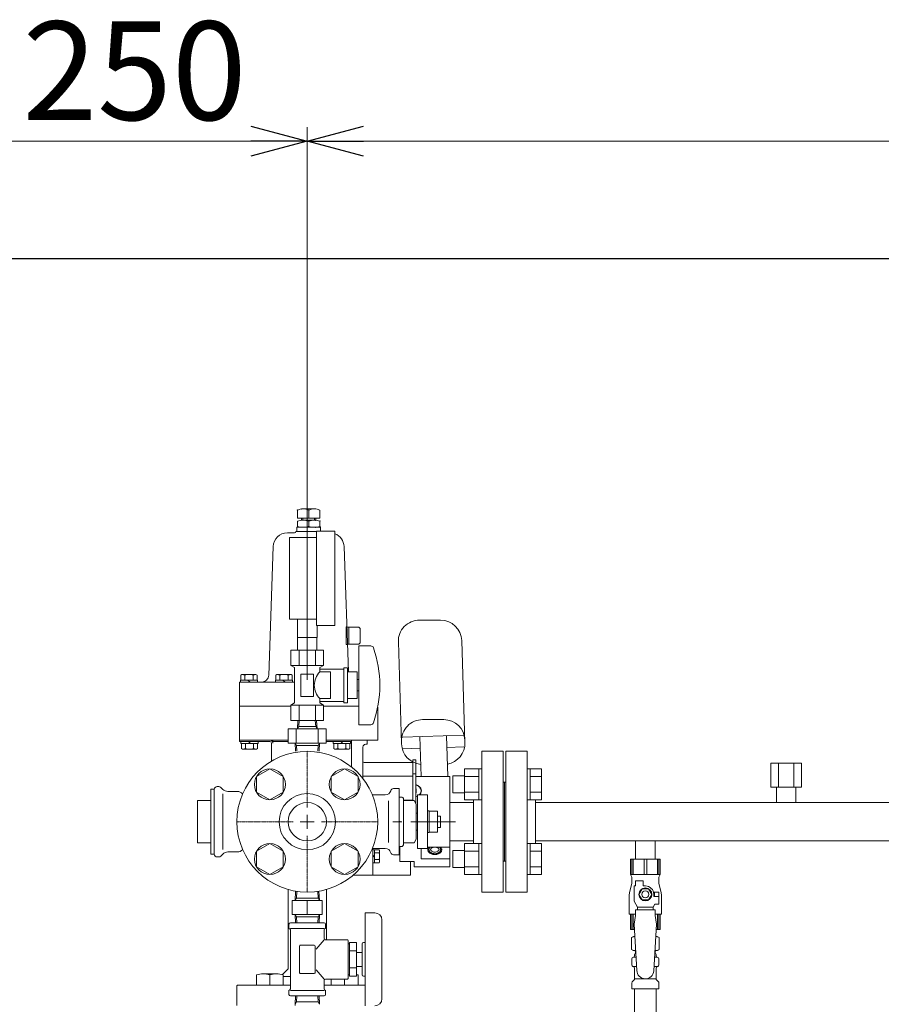
# Model space of a CAD drawing. Units: millimetres. Extents: x 4287 to 17588, y 737 to 8734.
# Drawn here: x 6865 to 7477, y 2308 to 3007 of the extents above; entities that cross this region are included whole.
import ezdxf

# ---------------------------------------------------------------- set-up
doc = ezdxf.new("R2010")
doc.units = ezdxf.units.MM
for name, pattern in [('CENTER', [50.8, 31.75, -6.35, 6.35, -6.35]), ('CENTER2', [1.125, 0.75, -0.125, 0.125, -0.125]), ('実線', [0])]:
    doc.linetypes.add(name, pattern=pattern)
for name, color, linetype in [('0-2', 7, 'Continuous'), ('CSLAYER17', 7, 'Continuous'), ('HI_VB', 7, 'Continuous'), ('ガス管', 7, 'Continuous')]:
    doc.layers.add(name, color=color, linetype=linetype)
doc.layers.add('図面枠', color=7, linetype='Continuous', lineweight=50)
doc.styles.get("Standard").update_dxf_attribs({"font": 'simplex.shx', "bigfont": 'bigfont.shx'})

msp = doc.modelspace()

# ---------------------------------------------------------------- linework, layer by layer
at = {"color": 0, "linetype": 'ByBlock', "lineweight": -2}
for p, q in [((7029.02, 2931.61), (7069.02, 2920.89)), ((7069.02, 2920.89), (7109.02, 2931.61)), ((7069.02, 2920.89), (7029.02, 2910.17)), ((7069.02, 2920.89), (7029.02, 2920.89)), ((7109.02, 2910.17), (7069.02, 2920.89)), ((7069.02, 2920.89), (7109.02, 2920.89))]:
    msp.add_line(p, q, dxfattribs=at)
at = {"linetype": '実線', "lineweight": 9, "ltscale": 0.001}
msp.add_line((7069.02, 2538.2), (7069.02, 2930.89), dxfattribs=at)
msp.add_line((7069.02, 2538.2), (7069.02, 2930.89), dxfattribs=at)
at = {"color": 7, "linetype": '実線', "lineweight": 9, "ltscale": 0.001}
for p, q in [((6859.02, 2920.89), (7029.02, 2920.89)), ((7109.02, 2920.89), (11549.02, 2920.89))]:
    msp.add_line(p, q, dxfattribs=at)
at = {"color": 6, "linetype": 'Continuous', "lineweight": 9}
for p, q in [((7062.02, 2658.84), (7062.02, 2652.99)), ((7065.02, 2659.59), (7075.02, 2659.59)), ((7070.02, 2658.84), (7070.02, 2652.99)), ((7078.02, 2658.84), (7078.02, 2652.99)), ((7062.02, 2652.99), (7078.02, 2652.99)), ((7062.02, 2651), (7062.02, 2647.17)), ((7065.02, 2652.99), (7065.02, 2651.59)), ((7074.64, 2651.59), (7065.4, 2651.59)), ((7065.83, 2652.99), (7065.83, 2651.59)), ((7070.02, 2651), (7070.02, 2647.17)), ((7074.21, 2652.99), (7074.21, 2651.59)), ((7075.02, 2652.99), (7075.02, 2651.59)), ((7078.02, 2651), (7078.02, 2647.17)), ((7061.52, 2646.59), (7061.52, 2643.59)), ((7070.02, 2646.59), (7061.52, 2646.59)), ((7078.52, 2646.59), (7070.02, 2646.59)), ((7075.52, 2643.84), (7075.52, 2576.84)), ((7075.52, 2643.84), (7088.52, 2643.84)), ((7078.52, 2646.59), (7078.52, 2643.84)), ((7088.52, 2643.84), (7088.52, 2576.84)), ((7054.87, 2642.57), (7060.03, 2642.57)), ((7056.52, 2581.34), (7056.52, 2639.34)), ((7075.52, 2639.34), (7056.52, 2639.34)), ((7070.02, 2643.59), (7061.02, 2643.59)), ((7070.02, 2643.59), (7075.52, 2643.59)), ((7041.68, 2541.41), (7044.87, 2632.92)), ((7098.28, 2543.84), (7095.16, 2632.92)), ((7075.52, 2581.34), (7056.52, 2581.34)), ((7062.02, 2568.34), (7062.02, 2581.34)), ((7088.52, 2576.84), (7075.52, 2576.84)), ((7076.02, 2568.34), (7076.02, 2576.84)), ((7096.52, 2575.84), (7097.16, 2575.84)), ((7096.52, 2575.84), (7096.52, 2563.34)), ((7097.17, 2575.59), (7105.52, 2575.59)), ((7098.52, 2575.59), (7098.52, 2563.59)), ((7105.52, 2575.59), (7106.52, 2574.59)), ((7106.52, 2574.59), (7106.52, 2564.59)), ((7163.68, 2580.64), (7148.67, 2580.64)), ((7076.02, 2568.34), (7062.02, 2568.34)), ((7062.12, 2559.34), (7062.12, 2568.34)), ((7075.92, 2559.34), (7075.92, 2568.34)), ((7096.52, 2563.34), (7097.6, 2563.34)), ((7097.59, 2563.59), (7105.52, 2563.59)), ((7106.52, 2564.59), (7105.52, 2563.59)), ((7133.68, 2565.17), (7135.96, 2492.64)), ((7180.95, 2493.58), (7178.67, 2566.11)), ((7062.12, 2559.34), (7075.92, 2559.34)), ((7021.85, 2541.64), (7022.62, 2542.09)), ((7021.85, 2538.09), (7021.85, 2541.64)), ((7022.62, 2542.09), (7032.62, 2542.09)), ((7024.73, 2541.64), (7022.62, 2542.09)), ((7024.73, 2538.09), (7024.73, 2541.64)), ((7032.62, 2542.09), (7030.51, 2541.64)), ((7030.51, 2538.09), (7030.51, 2541.64)), ((7033.39, 2541.64), (7032.62, 2542.09)), ((7033.39, 2538.09), (7033.39, 2541.64)), ((7046.75, 2541.64), (7047.52, 2542.09)), ((7046.75, 2538.09), (7046.75, 2541.64)), ((7047.52, 2542.09), (7057.52, 2542.09)), ((7049.63, 2541.64), (7047.52, 2542.09)), ((7049.63, 2538.09), (7049.63, 2541.64)), ((7057.52, 2542.09), (7055.41, 2541.64)), ((7055.41, 2538.09), (7055.41, 2541.64)), ((7058.29, 2541.64), (7057.52, 2542.09)), ((7058.29, 2538.09), (7058.29, 2541.64)), ((7021.02, 2536.59), (7060.02, 2536.59)), ((7021.02, 2536.59), (7021.02, 2494.44)), ((7021.52, 2538.09), (7021.52, 2536.59)), ((7021.52, 2538.09), (7033.72, 2538.09)), ((7028.37, 2536.59), (7026.87, 2538.09)), ((7033.72, 2538.09), (7033.72, 2536.59)), ((7046.42, 2538.09), (7046.42, 2536.59)), ((7046.42, 2538.09), (7058.62, 2538.09)), ((7053.27, 2536.59), (7051.77, 2538.09)), ((7058.62, 2538.09), (7058.62, 2536.59)), ((7021.02, 2519.59), (7057.47, 2519.59)), ((7080.57, 2519.59), (7105.52, 2519.59)), ((7119.02, 2518.83), (7119.02, 2495.44)), ((7062.44, 2509.34), (7062.07, 2503.34)), ((7062.07, 2503.34), (7063.03, 2505)), ((7062.44, 2509.34), (7075.6, 2509.34)), ((7063.3, 2509.34), (7063.03, 2505)), ((7063.03, 2505), (7075.01, 2505)), ((7074.74, 2509.34), (7075.01, 2505)), ((7075.01, 2505), (7075.97, 2503.34)), ((7075.6, 2509.34), (7075.97, 2503.34)), ((7165.9, 2509.95), (7150.9, 2509.95)), ((7055.52, 2493.34), (7055.52, 2503.34)), ((7082.52, 2503.34), (7055.52, 2503.34)), ((7061.22, 2493.34), (7061.22, 2503.34)), ((7076.81, 2493.34), (7076.81, 2503.34)), ((7082.52, 2493.34), (7082.52, 2503.34)), ((7136.61, 2497.55), (7179.98, 2498.92)), ((7148.91, 2497.94), (7149.81, 2469.44)), ((7167.9, 2498.54), (7168.82, 2469.44)), ((7021.02, 2495.44), (7055.52, 2495.44)), ((7021.02, 2494.44), (7042.5, 2494.44)), ((7021.92, 2492.94), (7021.92, 2494.44)), ((7021.92, 2492.94), (7034.12, 2492.94)), ((7022.25, 2492.94), (7022.25, 2489.38)), ((7025.13, 2492.94), (7025.13, 2489.38)), ((7028.77, 2494.44), (7027.27, 2492.94)), ((7030.91, 2492.94), (7030.91, 2489.38)), ((7033.79, 2492.94), (7033.79, 2489.38)), ((7034.12, 2492.94), (7034.12, 2494.44)), ((7043.52, 2493.24), (7043.52, 2480.44)), ((7044.52, 2495.44), (7044.52, 2493.24)), ((7044.52, 2494.44), (7055.52, 2494.44)), ((7082.52, 2493.34), (7055.52, 2493.34)), ((7069.02, 2493.34), (7055.52, 2493.34)), ((7060.32, 2493.34), (7060.69, 2487.44)), ((7061.28, 2491.67), (7060.32, 2493.34)), ((7061.28, 2491.67), (7061.54, 2487.44)), ((7076.76, 2491.67), (7061.28, 2491.67)), ((7076.76, 2491.67), (7076.49, 2487.44)), ((7076.76, 2491.67), (7077.72, 2493.34)), ((7077.72, 2493.34), (7077.35, 2487.44)), ((7082.52, 2495.44), (7119.02, 2495.44)), ((7082.52, 2494.44), (7100.52, 2494.44)), ((7087.45, 2492.94), (7087.45, 2494.44)), ((7087.45, 2492.94), (7099.65, 2492.94)), ((7087.77, 2492.94), (7087.77, 2489.38)), ((7090.66, 2492.94), (7090.66, 2489.38)), ((7094.3, 2494.44), (7092.8, 2492.94)), ((7096.44, 2492.94), (7096.44, 2489.38)), ((7099.32, 2492.94), (7099.32, 2489.38)), ((7099.52, 2495.44), (7110.52, 2495.44)), ((7099.65, 2492.94), (7099.65, 2494.44)), ((7100.52, 2495.44), (7100.52, 2476.27)), ((7108.52, 2490.44), (7108.52, 2468.09)), ((7110.52, 2492.44), (7111.52, 2492.44)), ((7111.52, 2495.44), (7111.52, 2492.44)), ((7168.17, 2490.19), (7180.27, 2490.57)), ((7022.25, 2489.38), (7023.02, 2488.94)), ((7025.13, 2489.38), (7023.02, 2488.94)), ((7023.02, 2488.94), (7033.02, 2488.94)), ((7033.02, 2488.94), (7030.91, 2489.38)), ((7033.79, 2489.38), (7033.02, 2488.94)), ((7087.77, 2489.38), (7088.55, 2488.94)), ((7090.66, 2489.38), (7088.55, 2488.94)), ((7088.55, 2488.94), (7098.55, 2488.94)), ((7098.55, 2488.94), (7096.44, 2489.38)), ((7099.32, 2489.38), (7098.55, 2488.94)), ((7136.84, 2489.21), (7149.17, 2489.6)), ((7144.02, 2479.44), (7109.52, 2479.44)), ((7146.02, 2481.44), (7144.02, 2481.44)), ((7144.02, 2481.44), (7144.02, 2452.44)), ((7146.02, 2481.44), (7146.02, 2450.37)), ((7033, 2469.44), (7042.5, 2474.92)), ((7033, 2458.47), (7033, 2469.44)), ((7042.5, 2474.92), (7052, 2469.44)), ((7052, 2469.44), (7052, 2458.47)), ((7086.04, 2469.44), (7095.54, 2474.92)), ((7086.04, 2458.47), (7086.04, 2469.44)), ((7095.54, 2474.92), (7105.04, 2469.44)), ((7105.04, 2469.44), (7105.04, 2458.47)), ((7144.02, 2469.72), (7108.52, 2469.72)), ((7146.02, 2471.44), (7144.02, 2471.44)), ((7170.32, 2469.44), (7146.02, 2469.44)), ((7170.32, 2469.44), (7170.32, 2437.44)), ((7042.5, 2452.98), (7033, 2458.47)), ((7052, 2458.47), (7042.5, 2452.98)), ((7095.54, 2452.98), (7086.04, 2458.47)), ((7105.04, 2458.47), (7095.54, 2452.98)), ((7146.02, 2460.7), (7146.32, 2460.58)), ((7146.32, 2458.13), (7146.02, 2458.01)), ((7146.32, 2460.58), (7146.32, 2458.13)), ((7144.02, 2452.77), (7137.3, 2452.77)), ((7170.32, 2437.44), (7170.32, 2405.44)), ((7033, 2416.4), (7042.5, 2421.89)), ((7042.5, 2421.89), (7052, 2416.4)), ((7086.04, 2416.4), (7095.54, 2421.89)), ((7095.54, 2421.89), (7105.04, 2416.4)), ((7134.82, 2419.94), (7134.82, 2409.17)), ((7033, 2405.43), (7033, 2416.4)), ((7052, 2416.4), (7052, 2405.43)), ((7086.04, 2405.43), (7086.04, 2416.4)), ((7100.62, 2419.44), (7100.62, 2419.54)), ((7105.04, 2416.4), (7105.04, 2405.43)), ((7115.52, 2418.44), (7115.52, 2399.44)), ((7115.52, 2418.44), (7115.52, 2399.44)), ((7116.82, 2417.54), (7115.52, 2417.54)), ((7116.82, 2412.29), (7115.52, 2413.59)), ((7116.82, 2412.29), (7115.52, 2413.59)), ((7119.97, 2417.54), (7116.82, 2417.54)), ((7116.82, 2417.54), (7116.82, 2408.34)), ((7116.82, 2417.44), (7116.82, 2408.34)), ((7119.97, 2415.24), (7116.82, 2415.24)), ((7119.97, 2415.24), (7116.82, 2415.24)), ((7120.32, 2416.94), (7119.97, 2417.54)), ((7120.32, 2417.44), (7120.32, 2408.94)), ((7120.32, 2416.94), (7120.32, 2408.94)), ((7134.82, 2418.44), (7134.27, 2418.44)), ((7149.82, 2418.44), (7149.82, 2410.97)), ((7170.32, 2419.45), (7154.27, 2419.45)), ((7116.82, 2408.34), (7115.52, 2408.34)), ((7116.82, 2408.34), (7115.52, 2408.34)), ((7119.97, 2410.64), (7116.82, 2410.64)), ((7119.97, 2410.64), (7116.82, 2410.64)), ((7119.97, 2408.34), (7116.82, 2408.34)), ((7119.97, 2408.34), (7116.82, 2408.34)), ((7120.32, 2408.94), (7119.97, 2408.34)), ((7120.32, 2408.94), (7119.97, 2408.34)), ((7144.82, 2409.17), (7134.82, 2409.17)), ((7142.32, 2409.17), (7142.32, 2399.44)), ((7142.32, 2409.17), (7142.32, 2399.44)), ((7144.82, 2409.17), (7144.82, 2405.44)), ((7170.32, 2410.97), (7149.82, 2410.97)), ((7042.5, 2399.95), (7033, 2405.43)), ((7052, 2405.43), (7042.5, 2399.95)), ((7095.54, 2399.95), (7086.04, 2405.43)), ((7105.04, 2405.43), (7095.54, 2399.95)), ((7101.51, 2399.44), (7142.32, 2399.44)), ((7170.32, 2405.44), (7144.82, 2405.44)), ((7055.42, 2389.32), (7055.42, 2332.84)), ((7060.32, 2381.54), (7060.73, 2388.13)), ((7061.28, 2383.2), (7061.58, 2387.99)), ((7076.76, 2383.2), (7076.46, 2387.99)), ((7077.72, 2381.54), (7077.31, 2388.13)), ((7082.62, 2389.32), (7082.62, 2353.64)), ((7079.67, 2381.54), (7058.37, 2381.54)), ((7079.67, 2381.54), (7058.37, 2381.54)), ((7058.37, 2381.54), (7058.37, 2371.54)), ((7061.28, 2383.2), (7060.32, 2381.54)), ((7076.76, 2383.2), (7061.28, 2383.2)), ((7069.02, 2381.54), (7069.02, 2371.54)), ((7076.76, 2383.2), (7077.72, 2381.54)), ((7079.67, 2381.54), (7079.67, 2371.54)), ((7079.67, 2371.54), (7058.37, 2371.54)), ((7061.28, 2369.87), (7060.32, 2371.54)), ((7060.32, 2371.54), (7060.69, 2365.64)), ((7076.76, 2369.87), (7077.72, 2371.54)), ((7077.72, 2371.54), (7077.35, 2365.64)), ((7110.02, 2372.64), (7110.02, 2306.64)), ((7117.02, 2372.64), (7110.02, 2372.64)), ((7056.02, 2364.64), (7056.02, 2361.64)), ((7081.02, 2365.64), (7057.02, 2365.64)), ((7061.28, 2369.87), (7061.54, 2365.64)), ((7076.76, 2369.87), (7061.28, 2369.87)), ((7076.76, 2369.87), (7076.49, 2365.64)), ((7082.02, 2364.64), (7082.02, 2361.64)), ((7122.02, 2367.64), (7122.02, 2311.64)), ((7057.02, 2361.64), (7081.02, 2361.64)), ((7057.02, 2360.64), (7057.02, 2318.64)), ((7081.02, 2360.64), (7081.02, 2354.64)), ((7075.26, 2346.92), (7081.02, 2353.64)), ((7097.52, 2353.64), (7082.02, 2353.64)), ((7098.02, 2353.14), (7098.02, 2326.14)), ((7099.02, 2350.64), (7098.02, 2350.64)), ((7104.02, 2351.64), (7099.02, 2351.64)), ((7099.02, 2351.64), (7099.02, 2327.64)), ((7104.02, 2351.64), (7104.02, 2327.64)), ((7108.02, 2350.64), (7108.02, 2328.64)), ((7110.02, 2351.64), (7109.02, 2351.64)), ((7063.52, 2349.14), (7063.52, 2330.14)), ((7074.02, 2349.64), (7064.02, 2349.64)), ((7074.52, 2349.14), (7074.52, 2330.14)), ((7104.02, 2345.64), (7099.02, 2345.64)), ((7108.02, 2344.64), (7104.02, 2344.64)), ((7037.02, 2329.44), (7047.99, 2329.44)), ((7055.42, 2332.84), (7051.39, 2328.8)), ((7074.02, 2329.64), (7064.02, 2329.64)), ((7081.02, 2325.64), (7075.44, 2332.15)), ((7104.02, 2333.64), (7099.02, 2333.64)), ((7108.02, 2334.64), (7104.02, 2334.64)), ((7033, 2321.44), (7033, 2328.59)), ((7042.5, 2321.44), (7042.5, 2328.59)), ((7052, 2321.44), (7052, 2328.59)), ((7052, 2327.44), (7057.02, 2327.44)), ((7081.02, 2324.64), (7081.02, 2318.64)), ((7088.52, 2325.64), (7082.02, 2325.64)), ((7086.04, 2321.44), (7086.04, 2325.64)), ((7097.52, 2325.64), (7088.62, 2325.64)), ((7095.54, 2321.44), (7095.54, 2325.64)), ((7099.02, 2328.64), (7098.02, 2328.64)), ((7104.02, 2327.64), (7099.02, 2327.64)), ((7105.04, 2321.44), (7105.04, 2328.59)), ((7110.02, 2327.64), (7109.02, 2327.64)), ((7019.52, 2321.44), (7019.02, 2320.94)), ((7019.02, 2320.94), (7019.02, 2306.94)), ((7019.52, 2321.44), (7057.02, 2321.44)), ((7056.02, 2317.64), (7056.02, 2314.64)), ((7057.02, 2317.64), (7081.02, 2317.64)), ((7110.02, 2321.44), (7081.02, 2321.44)), ((7082.02, 2317.64), (7082.02, 2314.64)), ((7081.02, 2313.64), (7057.02, 2313.64)), ((7060.32, 2307.74), (7060.69, 2313.64)), ((7061.28, 2309.4), (7060.32, 2307.74)), ((7061.28, 2309.4), (7061.54, 2313.64)), ((7069.02, 2309.4), (7061.28, 2309.4)), ((7076.76, 2309.4), (7069.02, 2309.4)), ((7076.76, 2309.4), (7076.49, 2313.64)), ((7076.76, 2309.4), (7077.72, 2307.74)), ((7077.72, 2307.74), (7077.35, 2313.64)), ((7060.32, 2307.74), (7060.32, 2306.99))]:
    msp.add_line(p, q, dxfattribs=at)
at = {"color": 3, "linetype": 'Continuous', "lineweight": 9}
for p, q in [((7172.32, 2469.95), (7172.32, 2457.95)), ((7172.32, 2469.95), (7180.72, 2469.95)), ((7180.72, 2474.95), (7180.72, 2452.95)), ((7180.72, 2474.92), (7190.72, 2474.92)), ((7180.72, 2469.44), (7190.72, 2469.44)), ((7190.72, 2474.95), (7190.72, 2452.95)), ((7190.72, 2474.95), (7193.02, 2474.95)), ((7193.02, 2452.95), (7193.02, 2474.95)), ((7227.32, 2474.95), (7225.02, 2474.95)), ((7225.02, 2452.95), (7225.02, 2474.95)), ((7227.32, 2474.95), (7227.32, 2452.95)), ((7235.32, 2474.92), (7227.32, 2474.92)), ((7235.32, 2469.44), (7227.32, 2469.44)), ((7235.32, 2474.92), (7235.32, 2452.98)), ((7172.32, 2457.95), (7180.72, 2457.95)), ((7180.72, 2458.47), (7190.72, 2458.47)), ((7235.32, 2458.47), (7227.32, 2458.47)), ((7180.72, 2452.98), (7190.72, 2452.98)), ((7190.72, 2452.95), (7193.02, 2452.95)), ((7227.32, 2452.95), (7225.02, 2452.95)), ((7235.32, 2452.98), (7227.32, 2452.98)), ((7180.72, 2421.92), (7180.72, 2399.92)), ((7180.72, 2421.89), (7190.72, 2421.89)), ((7190.72, 2421.92), (7190.72, 2399.92)), ((7190.72, 2421.92), (7193.02, 2421.92)), ((7193.02, 2399.92), (7193.02, 2421.92)), ((7227.32, 2421.92), (7225.02, 2421.92)), ((7225.02, 2399.92), (7225.02, 2421.92)), ((7227.32, 2421.92), (7227.32, 2399.92)), ((7235.32, 2421.89), (7227.32, 2421.89)), ((7235.32, 2421.89), (7235.32, 2399.95)), ((7172.32, 2416.92), (7172.32, 2404.92)), ((7172.32, 2416.92), (7180.72, 2416.92)), ((7180.72, 2416.4), (7190.72, 2416.4)), ((7235.32, 2416.4), (7227.32, 2416.4)), ((7172.32, 2404.92), (7180.72, 2404.92)), ((7180.72, 2405.43), (7190.72, 2405.43)), ((7180.72, 2399.95), (7190.72, 2399.95)), ((7190.72, 2399.92), (7193.02, 2399.92)), ((7227.32, 2399.92), (7225.02, 2399.92)), ((7235.32, 2405.43), (7227.32, 2405.43)), ((7235.32, 2399.95), (7227.32, 2399.95))]:
    msp.add_line(p, q, dxfattribs=at)
at = {"color": 6, "linetype": 'CENTER', "lineweight": 9}
msp.add_line((7174.28, 2437.44), (7126.32, 2437.44), dxfattribs=at)
at = {"color": 6, "linetype": 'Continuous', "lineweight": 9}
for centre, radius in [((7042.5, 2463.95), 11), ((7095.54, 2463.95), 11), ((7069.02, 2437.44), 20), ((7069.02, 2437.44), 13.6), ((7042.5, 2410.92), 11), ((7095.54, 2410.92), 11)]:
    msp.add_circle(centre, radius, dxfattribs=at)
for centre, radius, start, end in [((7066.02, 2649.18), 10.45, 67.50065, 112.49935), ((7074.02, 2649.18), 10.45, 67.50065, 112.49935), ((7066.02, 2638.03), 13.57, 72.85399, 107.14601), ((7074.02, 2638.03), 13.57, 72.85399, 107.14601), ((7066.02, 2660.14), 13.57, 252.85399, 287.14601), ((7074.02, 2660.14), 13.57, 252.85399, 287.14601), ((7054.87, 2632.57), 10, 90, 177.99997), ((7060.02, 2643.57), 1, 272.60447, 0), ((7085.17, 2632.57), 10, 2.00003, 70.44079), ((7148.67, 2565.64), 15, 90, 181.79988), ((7163.68, 2565.64), 15, 1.80011, 90), ((7027.62, 2532.53), 9.55, 72.41236, 107.58798), ((7036.68, 2541.59), 5, 270, 357.99997), ((7052.52, 2532.53), 9.55, 72.41236, 107.58798), ((7150.9, 2494.95), 15, 90, 181.80011), ((7165.9, 2494.95), 15, 1.79988, 90), ((7042.32, 2493.24), 2.2, 0, 90), ((7042.32, 2493.24), 1.2, 0, 90), ((7110.52, 2490.44), 2, 90, 180), ((7150.95, 2493.11), 15, 181.80011, 264.57191), ((7165.96, 2493.11), 15, 279.89707, 1.79988), ((7028.02, 2498.49), 9.55, 252.41201, 287.58799), ((7093.55, 2498.49), 9.55, 252.41201, 287.58799), ((7109.52, 2480.44), 1, 180, 270), ((7144.44, 2457.78), 6.19, 53.87171, 75.25498), ((7144.36, 2457.8), 5.98, 53.4605, 73.85001), ((7144.87, 2458.32), 5.26, 32.12865, 54.62865), ((7145, 2458.34), 5.41, 32.66353, 55.16353), ((7144.36, 2460.91), 5.98, 286.14999, 299.1615), ((7144.44, 2461.15), 6.19, 284.74502, 297.16603), ((7144.87, 2460.39), 5.26, 311.17337, 327.87135), ((7145, 2460.59), 5.41, 309.77875, 327.33647), ((7145.15, 2458.99), 4.68, 4.46154, 26.96154), ((7145.15, 2459.72), 4.68, 333.03846, 355.53846), ((7145.31, 2459.07), 4.78, 4.74295, 27.24295), ((7145.31, 2459.86), 4.78, 332.75705, 355.25705), ((7118.24, 2416.39), 2.08, 326.47204, 33.52796), ((7118.24, 2416.39), 2.08, 326.47204, 30.28509), ((7112.51, 2412.94), 7.81, 342.86991, 17.13009), ((7112.51, 2412.94), 7.81, 342.86991, 17.13009), ((7158.13, 2417.44), 3.57, 161.0717, 176.1839), ((7158.13, 2417.83), 3.56, 182.32063, 197.43283), ((7158.22, 2418.19), 3.78, 202.319, 217.4312), ((7158.23, 2417.08), 3.8, 141.18338, 156.29558), ((7158.42, 2418.52), 4.14, 219.44852, 234.56072), ((7158.35, 2417.6), 2.96, 173.37461, 181.36285), ((7158.36, 2417.77), 2.98, 184.61683, 192.60507), ((7158.37, 2417.43), 3, 162.23112, 170.21936), ((7158.39, 2417.93), 3.05, 195.54328, 203.53152), ((7158.41, 2417.26), 3.1, 151.57314, 159.56139), ((7158.44, 2418.09), 3.16, 205.82521, 213.81345), ((7158.47, 2417.11), 3.23, 141.66306, 149.6513), ((7158.51, 2418.25), 3.31, 215.2834, 223.27165), ((7158.55, 2416.96), 3.39, 132.60871, 140.59696), ((7158.69, 2418.79), 4.51, 233.73443, 248.84663), ((7158.61, 2418.39), 3.48, 223.88287, 231.87111), ((7158.72, 2418.51), 3.64, 231.6881, 239.67634), ((7158.34, 2417.39), 1.79, 149.68548, 172.18548), ((7158.34, 2417.88), 1.79, 187.81452, 210.31452), ((7158.53, 2416.94), 2.2, 119.49201, 141.99201), ((7158.53, 2418.33), 2.2, 218.00799, 240.50799), ((7158.85, 2418.62), 3.8, 238.81506, 246.8033), ((7159.02, 2418.98), 4.82, 245.97364, 261.08584), ((7158.99, 2418.71), 3.94, 245.39748, 253.38573), ((7158.87, 2416.6), 2.67, 99.78616, 122.28616), ((7158.87, 2418.68), 2.67, 237.71384, 260.21384), ((7159.15, 2418.78), 4.06, 251.56877, 259.55701), ((7159.39, 2419.08), 4.98, 257.05225, 272.16445), ((7159.31, 2418.83), 4.13, 257.45494, 265.44319), ((7159.32, 2416.41), 2.96, 85.28132, 107.78132), ((7159.32, 2418.86), 2.96, 252.21868, 274.71868), ((7159.48, 2418.85), 4.17, 263.17392, 271.16216), ((7159.81, 2416.41), 2.96, 72.21868, 94.71868), ((7159.81, 2418.86), 2.96, 265.28132, 287.78132), ((7159.65, 2418.85), 4.17, 268.83784, 276.82608), ((7159.77, 2419.07), 4.98, 267.7694, 282.88159), ((7159.82, 2418.83), 4.13, 274.55681, 282.54506), ((7160.26, 2416.6), 2.67, 57.71384, 80.21384), ((7160.26, 2418.68), 2.67, 279.78616, 302.28616), ((7159.98, 2418.78), 4.06, 280.44299, 288.43123), ((7160.14, 2418.97), 4.81, 278.88105, 293.99325), ((7160.13, 2418.71), 3.94, 286.61427, 294.60252), ((7160.6, 2416.94), 2.2, 38.00799, 60.50799), ((7160.6, 2418.33), 2.2, 299.49201, 321.99201), ((7160.28, 2418.62), 3.8, 293.1967, 301.18494), ((7160.47, 2418.78), 4.5, 291.18994, 306.30214), ((7160.41, 2418.51), 3.64, 300.32366, 308.3119), ((7160.79, 2417.39), 1.79, 7.81452, 30.31452), ((7160.79, 2417.88), 1.79, 329.68548, 352.18548), ((7160.52, 2418.39), 3.48, 308.12889, 316.11713), ((7160.57, 2416.96), 3.39, 39.40304, 47.39129), ((7160.62, 2418.25), 3.31, 316.72835, 324.7166), ((7160.73, 2418.5), 4.12, 305.58458, 320.69678), ((7160.66, 2417.11), 3.23, 30.3487, 38.33694), ((7160.69, 2418.09), 3.16, 326.18655, 334.17479), ((7160.72, 2417.26), 3.1, 20.43861, 28.42686), ((7160.74, 2417.93), 3.05, 336.46848, 344.45672), ((7160.76, 2417.43), 3, 9.78064, 17.76888), ((7160.77, 2417.77), 2.98, 347.39493, 355.38317), ((7160.78, 2417.6), 2.96, 358.63715, 6.62539), ((7160.89, 2417.05), 3.81, 23.97096, 39.08316), ((7160.92, 2418.17), 3.77, 322.84704, 337.95924), ((7161, 2417.41), 3.57, 4.18947, 19.30167), ((7161.01, 2417.8), 3.56, 342.94602, 358.05821), ((7118.24, 2409.49), 2.08, 326.47204, 33.52796), ((7118.24, 2409.49), 2.08, 326.47204, 33.52796), ((7117.02, 2367.64), 5, 0, 90), ((7057.02, 2364.64), 1, 90, 180), ((7081.02, 2364.64), 1, 0, 90), ((7056.02, 2360.64), 1, 0, 90), ((7082.02, 2360.64), 1, 90, 180), ((7082.02, 2354.64), 1, 180, 270), ((7097.52, 2353.14), 0.5, 0, 90), ((7109.02, 2350.64), 1, 90, 180), ((7064.02, 2349.14), 0.5, 90, 180), ((7074.02, 2349.14), 0.5, 0, 90), ((7037.75, 2316.03), 13.42, 69.27401, 110.72599), ((7047.25, 2316.03), 13.42, 69.27401, 110.72599), ((7064.02, 2330.14), 0.5, 180, 270), ((7074.02, 2330.14), 0.5, 270, 0), ((7082.02, 2324.64), 1, 90, 180), ((7097.52, 2326.14), 0.5, 270, 0), ((7100.29, 2316.03), 13.42, 69.27401, 73.84942), ((7109.02, 2328.64), 1, 180, 270), ((7056.02, 2318.64), 1, 270, 0), ((7082.02, 2318.64), 1, 180, 270), ((7057.02, 2314.64), 1, 180, 270), ((7081.02, 2314.64), 1, 270, 0), ((7117.02, 2311.64), 5, 270, 0)]:
    msp.add_arc(centre, radius, start, end, dxfattribs=at)
for p in [(7062.02, 2658.84), (7065.02, 2659.59), (7070.02, 2658.84), (7070.02, 2651.59), (7070.02, 2651), (7074.64, 2651.59), (7078.02, 2651), (7070.02, 2647.17), (7074.64, 2646.59), (7078.02, 2647.17), (7078.02, 2646.59), (7134.82, 2437.44)]:
    msp.add_point(p, dxfattribs=at)
at = {"layer": '0-2', "color": 6, "linetype": 'Continuous', "lineweight": 9}
for p, q in [((7319.52, 2410.84), (7298.52, 2410.84)), ((7298.52, 2410.84), (7298.52, 2399.84)), ((7299.49, 2410.84), (7299.49, 2399.84)), ((7300.43, 2410.84), (7300.43, 2399.84)), ((7308.08, 2410.84), (7308.08, 2399.84)), ((7309.96, 2410.84), (7309.96, 2399.84)), ((7317.61, 2410.84), (7317.61, 2399.84)), ((7318.55, 2410.84), (7318.55, 2399.84)), ((7319.52, 2410.84), (7319.52, 2399.84)), ((7319.52, 2399.84), (7298.52, 2399.84)), ((7298.52, 2399.84), (7299.52, 2398.1)), ((7319.52, 2399.84), (7318.52, 2398.1)), ((7299.52, 2393.84), (7297.82, 2387.03)), ((7299.52, 2398.1), (7299.52, 2393.84)), ((7302.02, 2391.84), (7302.02, 2395.44)), ((7302.02, 2395.44), (7307.52, 2395.44)), ((7307.52, 2391.84), (7307.52, 2395.44)), ((7318.52, 2398.1), (7318.52, 2393.84)), ((7318.52, 2393.84), (7320.22, 2387.03)), ((7301.02, 2381.09), (7301.02, 2391.84)), ((7302.02, 2391.84), (7301.02, 2391.84)), ((7306.71, 2389.84), (7304.4, 2385.84)), ((7304.4, 2385.84), (7306.71, 2381.84)), ((7311.33, 2389.84), (7306.71, 2389.84)), ((7309.02, 2391.84), (7307.52, 2391.84)), ((7313.64, 2385.84), (7311.33, 2389.84)), ((7311.33, 2381.84), (7313.64, 2385.84)), ((7318.52, 2387.34), (7314.83, 2387.34)), ((7315.02, 2385.84), (7315.02, 2384.34)), ((7318.52, 2387.34), (7318.52, 2384.34)), ((7297.52, 2384.6), (7297.52, 2371.84)), ((7303.52, 2376.76), (7301.02, 2381.09)), ((7306.71, 2381.84), (7311.33, 2381.84)), ((7314.52, 2376.76), (7315.72, 2378.84)), ((7318.62, 2384.34), (7315.02, 2384.34)), ((7318.62, 2378.84), (7315.72, 2378.84)), ((7318.62, 2378.84), (7318.62, 2384.34)), ((7320.52, 2384.6), (7320.52, 2371.84)), ((7302.02, 2371.84), (7297.52, 2371.84)), ((7298.52, 2360.84), (7298.52, 2371.84)), ((7299.49, 2360.84), (7299.49, 2371.84)), ((7300.43, 2360.84), (7300.43, 2371.84)), ((7302.02, 2370.84), (7302.02, 2374.84)), ((7316.02, 2374.84), (7302.02, 2374.84)), ((7303.52, 2374.84), (7303.52, 2376.76)), ((7303.52, 2376.76), (7314.52, 2376.76)), ((7314.52, 2374.84), (7314.52, 2376.76)), ((7316.02, 2370.84), (7316.02, 2374.84)), ((7320.52, 2371.84), (7316.02, 2371.84)), ((7317.61, 2360.84), (7317.61, 2371.84)), ((7318.55, 2360.84), (7318.55, 2371.84)), ((7319.52, 2360.84), (7319.52, 2371.84)), ((7302.02, 2370.84), (7301.02, 2364.64)), ((7316.02, 2370.84), (7317.02, 2364.64)), ((7301.25, 2360.84), (7298.52, 2360.84)), ((7319.52, 2360.84), (7316.79, 2360.84))]:
    msp.add_line(p, q, dxfattribs=at)
for radius in [4.62, 2.5]:
    msp.add_circle((7309.02, 2385.84), radius, dxfattribs=at)
for centre, radius, start, end in [((7307.52, 2384.6), 10, 165.96376, 180), ((7309.02, 2385.84), 6, 0, 90), ((7309.02, 2385.84), 6.5, 346.65764, 13.34236), ((7310.52, 2384.6), 10, 0, 14.03624)]:
    msp.add_arc(centre, radius, start, end, dxfattribs=at)
at = {"layer": 'CSLAYER17', "color": 6, "lineweight": 9}
for p, q in [((7105.52, 2562.34), (7105.52, 2506.34)), ((7114.11, 2562.34), (7105.52, 2562.34)), ((7080.57, 2559.34), (7057.47, 2559.34)), ((7057.47, 2559.34), (7057.47, 2548.34)), ((7063.25, 2559.34), (7063.25, 2548.34)), ((7074.79, 2559.34), (7074.79, 2548.34)), ((7080.57, 2559.34), (7080.57, 2548.34)), ((7080.57, 2548.34), (7057.47, 2548.34)), ((7057.47, 2548.34), (7060.02, 2546.87)), ((7060.02, 2546.87), (7060.02, 2521.81)), ((7080.57, 2548.34), (7078.02, 2546.87)), ((7078.02, 2546.87), (7078.02, 2543.84)), ((7095.02, 2545.84), (7078.02, 2545.84)), ((7095.02, 2546.84), (7095.02, 2521.84)), ((7097.52, 2546.84), (7095.02, 2546.84)), ((7097.52, 2546.84), (7097.52, 2521.84)), ((7073.52, 2542.34), (7064.52, 2542.34)), ((7064.52, 2542.34), (7064.52, 2526.34)), ((7073.52, 2542.34), (7073.52, 2526.34)), ((7085.52, 2543.84), (7078.02, 2543.84)), ((7085.52, 2543.84), (7085.52, 2524.84)), ((7104.52, 2543.84), (7097.52, 2543.84)), ((7104.52, 2543.84), (7104.52, 2524.84)), ((7105.52, 2538.34), (7104.52, 2538.34)), ((7073.52, 2526.34), (7064.52, 2526.34)), ((7078.02, 2524.84), (7078.02, 2521.81)), ((7085.52, 2524.84), (7078.02, 2524.84)), ((7104.52, 2524.84), (7097.52, 2524.84)), ((7105.52, 2530.34), (7104.52, 2530.34)), ((7057.47, 2520.34), (7060.02, 2521.81)), ((7080.57, 2520.34), (7057.47, 2520.34)), ((7057.47, 2509.34), (7057.47, 2520.34)), ((7063.25, 2509.34), (7063.25, 2520.34)), ((7074.79, 2509.34), (7074.79, 2520.34)), ((7095.02, 2522.84), (7078.02, 2522.84)), ((7080.57, 2520.34), (7078.02, 2521.81)), ((7080.57, 2509.34), (7080.57, 2520.34)), ((7097.52, 2521.84), (7095.02, 2521.84)), ((7080.57, 2509.34), (7057.47, 2509.34)), ((7114.11, 2506.34), (7105.52, 2506.34)), ((7298.52, 2410.84), (7319.52, 2410.84))]:
    msp.add_line(p, q, dxfattribs=at)
for centre, radius, start, end in [((7114.11, 2560.34), 2, 19.24031, 90), ((7039.62, 2534.34), 80.9, 340.75969, 19.24031), ((7087.27, 2534.34), 13.26, 134.2361, 225.7639), ((7114.11, 2508.34), 2, 270, 340.75969)]:
    msp.add_arc(centre, radius, start, end, dxfattribs=at)
at = {"layer": 'HI_VB', "color": 6, "linetype": 'Continuous', "lineweight": 9}
for p, q in [((7005.02, 2462.44), (7006.19, 2462.44)), ((7000.52, 2460.44), (7000.52, 2414.44)), ((7003.02, 2460.44), (7000.52, 2460.44)), ((7003.02, 2414.44), (7003.02, 2460.44)), ((7007.6, 2461.85), (7009.05, 2460.4)), ((7012.59, 2458.94), (7019.42, 2458.94)), ((7115.52, 2456.44), (7124.38, 2456.44)), ((7130.18, 2460.94), (7134.27, 2460.94)), ((7134.27, 2413.94), (7134.27, 2460.94)), ((7134.27, 2454.94), (7136.27, 2454.94)), ((6991.02, 2452.44), (6991.02, 2422.44)), ((7000.52, 2452.44), (6991.02, 2452.44)), ((7137.27, 2453.94), (7137.27, 2452.94)), ((7137.27, 2420.94), (7137.27, 2453.94)), ((7137.77, 2452.44), (7144.83, 2452.44)), ((7146.27, 2449.94), (7144.83, 2452.44)), ((7146.27, 2424.94), (7146.27, 2449.94)), ((7146.27, 2443.44), (7147.27, 2443.44)), ((7154.27, 2445.14), (7155.47, 2445.14)), ((7155.47, 2445.14), (7155.47, 2429.74)), ((7155.47, 2444.94), (7161.47, 2444.94)), ((7161.47, 2444.94), (7161.47, 2429.94)), ((7161.47, 2441.44), (7163.52, 2441.44)), ((7163.52, 2441.44), (7163.52, 2433.44)), ((7146.27, 2431.44), (7147.27, 2431.44)), ((7155.47, 2429.74), (7154.27, 2429.74)), ((7161.47, 2429.94), (7155.47, 2429.94)), ((7163.52, 2433.44), (7161.47, 2433.44)), ((6991.02, 2422.44), (7000.52, 2422.44)), ((7134.27, 2419.94), (7136.27, 2419.94)), ((7137.27, 2420.94), (7137.27, 2421.94)), ((7137.77, 2422.44), (7144.83, 2422.44)), ((7146.27, 2424.94), (7144.83, 2422.44)), ((7000.52, 2414.44), (7003.02, 2414.44)), ((7007.6, 2413.02), (7009.05, 2414.47)), ((7012.59, 2415.94), (7019.42, 2415.94)), ((7115.52, 2418.44), (7124.38, 2418.44)), ((7130.18, 2413.94), (7134.27, 2413.94)), ((7005.02, 2412.44), (7006.19, 2412.44))]:
    msp.add_line(p, q, dxfattribs=at)
at = {"layer": 'HI_VB', "color": 6, "lineweight": 9}
for p, q in [((7009.05, 2417.62), (7009.05, 2457.26)), ((7154.27, 2456.44), (7147.27, 2456.44)), ((7147.27, 2418.44), (7147.27, 2456.44)), ((7154.27, 2418.44), (7154.27, 2456.44)), ((7126.64, 2422.65), (7126.64, 2452.22)), ((7154.27, 2418.44), (7147.27, 2418.44))]:
    msp.add_line(p, q, dxfattribs=at)
at = {"layer": 'HI_VB', "color": 6, "linetype": 'Continuous', "lineweight": 9}
msp.add_circle((7069.02, 2437.44), 50, dxfattribs=at)
for centre, radius, start, end in [((7005.02, 2460.44), 2, 90, 180), ((7006.19, 2460.44), 2, 45, 90), ((7012.59, 2463.94), 5, 225.00001, 270), ((7019.42, 2453.94), 5, 42.45415, 90), ((7026.8, 2460.69), 5, 222.45415, 222.80107), ((7115.52, 2451.44), 5, 90, 92.8447), ((7124.38, 2460.44), 4, 270, 345.52249), ((7130.18, 2458.94), 2, 90.00002, 165.52244), ((7136.27, 2453.94), 1, 0, 90), ((7137.77, 2452.94), 0.5, 180, 270), ((7136.27, 2420.94), 1, 270, 0), ((7137.77, 2421.94), 0.5, 90, 180), ((7005.02, 2414.44), 2, 180, 270), ((7006.19, 2414.44), 2, 270, 315), ((7012.59, 2410.94), 5, 90, 134.99999), ((7019.42, 2420.94), 5, 270, 317.54585), ((7026.8, 2414.19), 5, 137.19893, 137.54585), ((7115.52, 2423.44), 5, 267.1553, 270), ((7124.38, 2414.44), 4, 14.47751, 90), ((7130.18, 2415.94), 2, 194.47756, 269.99998)]:
    msp.add_arc(centre, radius, start, end, dxfattribs=at)
at = {"layer": 'ガス管', "color": 6, "linetype": '実線', "lineweight": 9, "ltscale": 0.001}
for p, q in [((7193.02, 2387.44), (7193.02, 2487.44)), ((7208.02, 2487.44), (7193.02, 2487.44)), ((7208.02, 2387.44), (7208.02, 2487.44)), ((7210.02, 2387.44), (7210.02, 2487.44)), ((7210.02, 2487.44), (7225.02, 2487.44)), ((7225.02, 2387.44), (7225.02, 2487.44)), ((7419.99, 2479.04), (7398.05, 2479.04)), ((7398.05, 2479.04), (7398.05, 2462.04)), ((7403.54, 2479.04), (7403.54, 2462.04)), ((7414.5, 2479.04), (7414.5, 2462.04)), ((7419.99, 2479.04), (7419.99, 2462.04)), ((7209.02, 2465.44), (7208.02, 2465.44)), ((7209.02, 2409.44), (7209.02, 2465.44)), ((7209.02, 2465.44), (7210.02, 2465.44)), ((7209.02, 2409.44), (7209.02, 2465.44)), ((7419.99, 2462.04), (7398.05, 2462.04)), ((7402.12, 2462.04), (7402.12, 2451.04)), ((7415.92, 2462.04), (7415.92, 2451.04)), ((7170.32, 2451.04), (7187.02, 2451.04)), ((7187.02, 2421.89), (7187.02, 2452.98)), ((7231.02, 2421.89), (7231.02, 2452.98)), ((8187.02, 2451.04), (7231.02, 2451.04)), ((7170.32, 2423.84), (7187.02, 2423.84)), ((8187.02, 2423.84), (7231.02, 2423.84)), ((7302.12, 2423.84), (7302.12, 2410.84)), ((7315.92, 2423.84), (7315.92, 2410.84)), ((7209.02, 2409.44), (7208.02, 2409.44)), ((7209.02, 2409.44), (7210.02, 2409.44)), ((7302.12, 2410.84), (7315.92, 2410.84)), ((7193.02, 2387.44), (7208.02, 2387.44)), ((7225.02, 2387.44), (7210.02, 2387.44)), ((7301.02, 2364.64), (7303.02, 2331.84)), ((7317.02, 2364.64), (7315.01, 2331.47)), ((7299.2, 2355.08), (7300.52, 2355.84)), ((7299.2, 2355.08), (7299.2, 2346.6)), ((7300.52, 2355.84), (7301.56, 2355.84)), ((7300.52, 2355.84), (7301.56, 2355.84)), ((7316.49, 2355.84), (7317.52, 2355.84)), ((7316.49, 2355.84), (7317.52, 2355.84)), ((7318.83, 2355.08), (7317.52, 2355.84)), ((7318.83, 2355.08), (7318.83, 2346.6)), ((7299.2, 2346.6), (7300.52, 2345.84)), ((7300.52, 2345.84), (7302.17, 2345.84)), ((7302.02, 2345.34), (7302.02, 2343.84)), ((7302.02, 2343.84), (7302.29, 2343.84)), ((7315.76, 2343.84), (7316.02, 2343.84)), ((7315.88, 2345.84), (7317.52, 2345.84)), ((7316.02, 2345.34), (7316.02, 2343.84)), ((7318.83, 2346.6), (7317.52, 2345.84)), ((7299.47, 2335.6), (7299.47, 2340.07)), ((7300.21, 2341.04), (7300.58, 2341.14)), ((7300.58, 2341.14), (7302.45, 2341.14)), ((7301.32, 2342.1), (7301.32, 2342.84)), ((7315.59, 2341.14), (7317.46, 2341.14)), ((7316.72, 2342.1), (7316.72, 2342.84)), ((7317.83, 2341.04), (7317.46, 2341.14)), ((7318.57, 2335.6), (7318.57, 2340.07)), ((7300.21, 2334.63), (7300.58, 2334.53)), ((7300.58, 2334.53), (7302.85, 2334.53)), ((7301.32, 2325.75), (7301.32, 2333.57)), ((7315.19, 2334.53), (7317.46, 2334.53)), ((7316.72, 2325.75), (7316.72, 2333.57)), ((7317.83, 2334.63), (7317.46, 2334.53)), ((7299.47, 2318.84), (7299.47, 2323.07)), ((7299.76, 2323.78), (7301.03, 2325.04)), ((7301.32, 2325.75), (7316.72, 2325.75)), ((7318.28, 2323.78), (7317.01, 2325.04)), ((7318.57, 2318.84), (7318.57, 2323.07)), ((7299.47, 2318.84), (7318.57, 2318.84)), ((7301.27, 2318.84), (7301.27, 1782.84)), ((7316.77, 2318.84), (7316.77, 1782.84))]:
    msp.add_line(p, q, dxfattribs=at)
for centre, radius, start, end in [((7301.66, 2351.49), 4.34, 91.34717, 115.61576), ((7316.38, 2351.49), 4.34, 64.38424, 88.61387), ((7301.66, 2350.18), 4.34, 244.38424, 276.68433), ((7302.32, 2342.84), 1, 89.99999, 180), ((7301.52, 2345.34), 0.5, 360, 90), ((7315.72, 2342.84), 1, 360, 90.00001), ((7316.38, 2350.18), 4.34, 263.39882, 295.61576), ((7316.52, 2345.34), 0.5, 90, 180), ((7300.47, 2340.07), 1, 105.00001, 180), ((7300.32, 2342.1), 1, 285.00001, 360), ((7301.36, 2342.14), 0.612, 89.99999, 90.16865), ((7317.72, 2342.1), 1, 180, 254.99999), ((7317.57, 2340.07), 1, 360, 74.99999), ((7300.47, 2335.6), 1, 180, 254.99999), ((7300.32, 2333.57), 1, 360, 74.99999), ((7309.02, 2331.84), 6, 180, 356.52979), ((7317.72, 2333.57), 1, 105.00001, 180), ((7317.57, 2335.6), 1, 285.00001, 360), ((7300.47, 2323.07), 1, 135, 180), ((7300.32, 2325.75), 1, 315, 360), ((7317.72, 2325.75), 1, 180, 225), ((7317.57, 2323.07), 1, 360, 45)]:
    msp.add_arc(centre, radius, start, end, dxfattribs=at)
at = {"layer": '図面枠', "lineweight": 25, "ltscale": 0.5}
msp.add_line((4669.02, 2837.44), (11869.02, 2837.44), dxfattribs=at)
at = {"layer": '図面枠', "linetype": 'CENTER2', "lineweight": 9}
for p, q in [((7069.02, 2447.44), (7069.02, 2487.56)), ((7018.9, 2437.44), (7059.02, 2437.44)), ((7079.02, 2437.44), (7119.14, 2437.44)), ((7069.02, 2387.32), (7069.02, 2427.44))]:
    msp.add_line(p, q, dxfattribs=at)
at = {"layer": '図面枠', "lineweight": 9, "ltscale": 0.5}
msp.add_line((7402.12, 2451.04), (7415.92, 2451.04), dxfattribs=at)
at = {"layer": '図面枠', "linetype": 'Continuous', "lineweight": 9}
for p, q in [((7069.02, 2432.44), (7069.02, 2442.44)), ((7064.02, 2437.44), (7074.02, 2437.44))]:
    msp.add_line(p, q, dxfattribs=at)

# ---------------------------------------------------------------- texts
at = {"lineweight": 25}
msp.add_text('250', height=70, dxfattribs=at).set_placement((6866.92, 2935.89))

doc.saveas('drawing.dxf')
